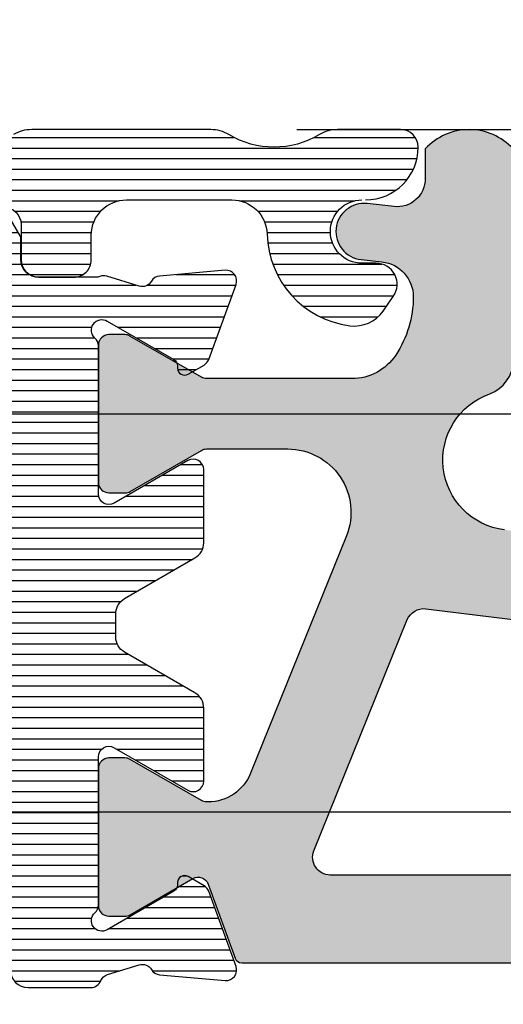
# Model space of a CAD drawing. Extents: x 0 to 2010, y 0 to 1390.
# Drawn here: x 1048 to 1061, y 950 to 978 of the extents above; entities that cross this region are included whole.
import ezdxf

# ---------------------------------------------------------------- set-up
doc = ezdxf.new("R2010")
doc.units = 0
doc.header["$LTSCALE"] = 25
doc.layers.get('DEFPOINTS').update_dxf_attribs({"linetype": 'CONTINUOUS'})
for name, color, linetype in [('015', 5, 'CONTINUOUS'), ('025', 1, 'CONTINUOUS'), ('03', 1, 'CONTINUOUS'), ('DIM', 3, 'CONTINUOUS'), ('VELFAC_COMPOSIT', 4, 'CONTINUOUS')]:
    doc.layers.add(name, color=color, linetype=linetype)
doc.styles.add('ROMANS', font='romans')
doc.dimstyles.get("Standard").update_dxf_attribs({"dimscale": 5, "dimtxt": 2, "dimasz": 2.5, "dimexe": 1, "dimexo": 1, "dimgap": 1, "dimtad": 1, "dimdec": 1, "dimdsep": 46, "dimtxsty": 'ROMANS', "dimcen": -2, "dimclrd": 3, "dimclre": 3, "dimclrt": 3, "dimazin": 0, "dimtfac": 1, "dimtdec": 1, "dimtmove": 0, "dimatfit": 3, "dimfxl": 1, "dimtolj": 1, "dimarcsym": 0})
pattern_1 = [(0, (663.0150680916058, 558.0742583091384), (0, 0.3), [])]

# ---------------------------------------------------------------- blocks, each defined once
blk = doc.blocks.new('*D23')
at = {"layer": '015', "color": 3, "lineweight": -2, "transparency": 16777216}
for p, q in [((1239.366510723825, 987.1978459378303), (1239.366510723825, 1025.888322128307)), ((1055.618102510148, 974.6978459378303), (1244.366510723825, 974.6978459378303)), ((1239.366510723825, 949.6978459378292), (1239.366510723825, 974.6978459378303)), ((1198.23520652932, 949.6978459378292), (1244.366510723825, 949.6978459378292)), ((1239.366510723825, 937.1978459378292), (1239.366510723825, 924.6978459378292))]:
    blk.add_line(p, q, dxfattribs=at)
at = {"layer": '015', "color": 3, "transparency": 16777216}
for points in [[(1237.283177390492, 987.1978459378303), (1241.449844057158, 987.1978459378303), (1239.366510723825, 974.6978459378303)], [(1237.283177390492, 937.1978459378292), (1241.449844057158, 937.1978459378292), (1239.366510723825, 949.6978459378292)]]:
    blk.add_solid(points, dxfattribs=at)
at = {"layer": 'DEFPOINTS', "color": 0, "transparency": 16777216}
for p in [(1050.618102510148, 974.6978459378303), (1239.366510723825, 974.6978459378303), (1193.23520652932, 949.6978459378292)]:
    blk.add_point(p, dxfattribs=at)
at = {"layer": '015', "color": 3, "transparency": 16777216, "insert": (1229.366510723825, 1012.793084033068), "char_height": 10, "attachment_point": 5, "rotation": 90, "style": 'ROMANS'}
blk.add_mtext('\\A1;25', dxfattribs=at)

msp = doc.modelspace()

# ---------------------------------------------------------------- hatches: boundary and pattern name
at = {"layer": '03'}
h = msp.add_hatch(dxfattribs=at)
h.set_pattern_fill('_USER', color=256, scale=0.3, style=0, pattern_type=0)
h.set_pattern_definition(pattern_1)
edge = h.paths.add_edge_path()
edge.add_arc((1057.568102510148, 974.1978459378294), 1.5, 270, 360)
edge.add_arc((1058.568102510148, 974.1978459378294), 0.5, 360, 450)
edge.add_line((1058.568102510148, 974.6978459378294), (1056.77087814788, 974.6978459378312))
edge.add_arc((1056.770878147883, 973.6978459378303), 1.000000000001023, 450.0000000001661, 481.0027191340307)
edge.add_arc((1054.968102510148, 976.6978459378303), 2.500000000000516, 238.9972808661352, 301.00271913386473, ccw=False)
edge.add_arc((1053.165326872417, 973.6978459378294), 1.000000000000099, 418.9972808661581, 450.0000000000228)
edge.add_line((1053.165326872417, 974.6978459378294), (1048.07087814788, 974.6978459378312))
edge.add_arc((1048.070878147882, 973.6978459378321), 0.9999999999993747, 450.0000000001921, 481.002719134057)
edge.add_arc((1046.268102510148, 976.6978459378312), 2.500000000001384, 238.997280866135, 301.002719133865, ccw=False)
edge.add_arc((1044.465326872416, 973.6978459378312), 0.9999999999984517, 418.9972808661319, 449.9999999999968)
edge.add_line((1044.465326872416, 974.6978459378294), (1039.37087814788, 974.6978459378312))
edge.add_arc((1039.370878147883, 973.6978459378284), 1.000000000002672, 450.0000000001401, 481.0027191340042)
edge.add_arc((1037.568102510148, 976.6978459378303), 2.500000000000516, 238.9972808661352, 301.00271913386473, ccw=False)
edge.add_arc((1035.765326872416, 973.6978459378294), 1.000000000000099, 418.9972808661581, 450.0000000000228)
edge.add_line((1035.765326872415, 974.6978459378294), (1030.670878147879, 974.6978459378294))
edge.add_arc((1030.670878147879, 973.6978459378294), 1.000000000000114, 449.9999999999772, 481.0027191338418)
edge.add_arc((1028.868102510148, 976.6978459378303), 2.500000000000516, 238.9972808661352, 301.00271913386473, ccw=False)
edge.add_arc((1027.065326872416, 973.6978459378294), 1.000000000000099, 418.9972808661581, 450.0000000000228)
edge.add_line((1027.065326872416, 974.6978459378294), (1021.97087814788, 974.6978459378312))
edge.add_arc((1021.970878147883, 973.6978459378303), 1.000000000001023, 450.0000000001661, 481.0027191340307)
edge.add_arc((1020.168102510148, 976.6978459378303), 2.500000000000516, 238.9972808661352, 301.00271913386473, ccw=False)
edge.add_arc((1018.365326872417, 973.6978459378294), 1.000000000000099, 418.9972808661581, 450.0000000000228)
edge.add_line((1018.365326872416, 974.6978459378294), (1013.27087814788, 974.6978459378312))
edge.add_arc((1013.270878147883, 973.6978459378303), 1.000000000001023, 450.0000000001661, 481.0027191340307)
edge.add_arc((1011.468102510148, 976.6978459378303), 2.500000000000516, 238.9972808661352, 301.00271913386473, ccw=False)
edge.add_arc((1009.665326872417, 973.6978459378294), 1.000000000000099, 418.9972808661581, 450.0000000000228)
edge.add_line((1009.665326872417, 974.6978459378294), (1004.57087814788, 974.6978459378312))
edge.add_arc((1004.570878147882, 973.6978459378321), 0.9999999999993747, 450.0000000001921, 481.002719134057)
edge.add_arc((1002.768102510148, 976.6978459378312), 2.500000000001384, 238.997280866135, 301.002719133865, ccw=False)
edge.add_arc((1000.965326872416, 973.6978459378312), 0.9999999999984517, 418.9972808661319, 449.9999999999968)
edge.add_line((1000.965326872416, 974.6978459378294), (998.0681025101476, 974.6978459378312))
edge.add_arc((998.0681025101467, 972.6978459378294), 2.000000000001648, 449.9999999999626, 696.4218215217795)
edge.add_arc((1000.817647927122, 971.4978459378295), 0.9999999999998858, 336.4218215218749, 516.4218215218749, ccw=False)
edge.add_arc((998.0681025101476, 972.6978459378294), 4.000000000000656, 250.5287793655114, 336.42182152182414, ccw=False)
edge.add_arc((996.5681025101476, 968.4552052507094), 0.4999999999997879, 430.5287793655468, 540.0000000000196)
edge.add_line((996.0681025101476, 968.4552052507094), (996.0681025101476, 953.2978459378297))
edge.add_arc((996.5681025101476, 953.2978459378297), 0.5, 540, 630)
edge.add_line((996.5681025101476, 952.7978459378297), (998.5681025101476, 952.7978459378297))
edge.add_arc((998.5681025101476, 953.2978459378297), 0.5, 270, 360)
edge.add_line((999.0681025101476, 953.2978459378297), (999.0681025101467, 955.4978459378304))
edge.add_arc((998.7681025101474, 955.49784593783), 0.2999999999997272, 360.0000000000868, 450.0000000000869)
edge.add_line((998.7681025101465, 955.7978459378297), (998.5681025101476, 955.7978459378297))
edge.add_arc((998.5681025101476, 956.2978459378297), 0.5, 180, 270, ccw=False)
edge.add_line((998.0681025101476, 956.2978459378297), (998.0681025101467, 965.6686212295132))
edge.add_arc((999.0681025101485, 965.6686212295132), 1.000000000001648, 98.09674976979818, 180.0000000000032, ccw=False)
edge.add_arc((998.0681025101503, 972.697845937828), 6.099999999996843, 278.0967497697803, 350.2694991963737)
edge.add_arc((1005.065959324917, 971.4978459378295), 1.000000000001038, 450.0000000000521, 530.2694991963922, ccw=False)
edge.add_line((1005.065959324917, 972.4978459378304), (1018.552215175755, 972.4978459378304))
edge.add_arc((1018.552215175754, 971.4978459378295), 1.000000000000568, 337.1301023541334, 449.9999999999935, ccw=False)
edge.add_arc((1019.934299753324, 970.9148860589004), 0.4999999999980468, 517.1301023540535, 553.9999999999308)
edge.add_line((1019.449151890187, 970.7939251111017), (1023.627592348132, 954.0351157904603))
edge.add_arc((1024.50085850178, 954.2528454965001), 0.900000000000123, 193.999999999989, 344.00000000003)
edge.add_line((1025.365994028125, 954.004771876265), (1025.665801713744, 955.0503255294676))
edge.add_arc((1025.473549374557, 955.1054530006323), 0.2000000000008657, 343.9999999996935, 418.9999999997339)
edge.add_line((1025.576556989539, 955.276886460773), (1025.051782001256, 955.592203085083))
edge.add_arc((1025.154789616237, 955.7636365452228), 0.1999999999987054, 194.0000000001858, 239.0000000001971, ccw=False)
edge.add_line((1024.960730470984, 955.7152521661025), (1020.93118283631, 971.8768849900276))
edge.add_arc((1021.416330699449, 971.9978459378291), 0.5000000000014507, 90.00000000011732, 194.0000000001427, ccw=False)
edge.add_line((1021.416330699447, 972.4978459378304), (1047.268102510147, 972.4978459378304))
edge.add_arc((1047.268102510146, 971.9978459378295), 0.5000000000009095, 359.9999999998958, 449.99999999989575, ccw=False)
edge.add_line((1047.768102510148, 971.9978459378286), (1047.768102510148, 970.9978459378304))
edge.add_arc((1048.268102510147, 970.99784593783), 0.4999999999995453, 539.9999999999478, 629.9999999999479)
edge.add_line((1048.268102510146, 970.4978459378304), (1049.268102510147, 970.4978459378304))
edge.add_arc((1049.268102510147, 970.99784593783), 0.4999999999995453, 270.0000000000521, 360.0000000000521)
edge.add_line((1049.768102510146, 970.9978459378304), (1049.768102510147, 971.6978459378294))
edge.add_arc((1050.768102510148, 971.6978459378294), 1, 450, 540, ccw=False)
edge.add_line((1050.768102510148, 972.6978459378294), (1053.769454108367, 972.6978459378294))
edge.add_arc((1053.769454108365, 971.6978459378275), 1.000000000001648, 361.54872316720656, 449.99999999993486, ccw=False)
edge.add_arc((1057.468102510147, 971.7978459378288), 2.699999999999151, 181.5487231672785, 262.6160584329348)
edge.add_arc((1057.249622499471, 970.1119436616169), 0.9999999999989257, 262.6160584328767, 324.9999999999552)
edge.add_line((1058.068774543759, 969.5383672252661), (1058.359593736722, 969.9537000760189))
edge.add_arc((1057.868102510148, 970.2978459378288), 0.5999999999995113, 325.000000000063, 450.0000000000597)
edge.add_line((1057.868102510147, 970.8978459378283), (1057.468102510147, 970.8978459378301))
edge.add_arc((1057.468102510147, 971.7978459378297), 0.8999999999996362, 90, 270, ccw=False)
h = msp.add_hatch(dxfattribs=at)
h.set_pattern_fill('_USER', color=256, scale=0.3, style=0, pattern_type=0)
h.set_pattern_definition(pattern_1)
edge = h.paths.add_edge_path()
edge.add_line((1052.515521110576, 965.2871083807873), (1050.418102510147, 964.0761631872261))
edge.add_arc((1050.268102510148, 964.3359708083618), 0.3000000000001468, 179.9999999999131, 299.9999999999161, ccw=False)
edge.add_line((1049.968102510147, 964.3359708083623), (1049.968102510147, 968.5455572179904))
edge.add_arc((1049.668102510148, 968.5455572179914), 0.3000000000000114, 359.9999999998806, 408.1896851040789)
edge.add_arc((1050.068102510148, 968.9927708134902), 0.2999999999994798, 59.99999999998357, 228.1896851042229, ccw=False)
edge.add_line((1050.218102510147, 969.252578434625), (1052.119768559986, 968.1546510288423))
edge.add_arc((1052.019768559987, 967.9814459480855), 0.1999999999999962, 360.0000000000814, 420.00000000012346, ccw=False)
edge.add_line((1052.219768559988, 967.9814459480855), (1052.219768559989, 967.9126171072181))
edge.add_arc((1052.419768559988, 967.9126171072172), 0.2000000000001023, 539.9999999996743, 659.9999999997068)
edge.add_line((1052.519768559987, 967.7394120264595), (1052.975139336364, 968.0023204667829))
edge.add_arc((1052.825139336363, 968.2621280879181), 0.3000000000005772, 300.0000000002322, 340.0000000002349)
edge.add_line((1053.107047122599, 968.1595220449213), (1053.884461884757, 970.2954515494981))
edge.add_arc((1053.602554098521, 970.3980575924958), 0.3000000000000901, 340.0000000000744, 455.0000000000651)
edge.add_line((1053.576407375696, 970.6969160019231), (1051.71001859083, 970.5336281415144))
edge.add_arc((1051.736165313655, 970.2347697320871), 0.3000000000001251, 455.0000000000543, 510.1971046480639)
edge.add_arc((1051.215521110576, 970.5329804190193), 0.3000000000000489, 252.9999999997816, 330.19710464785373, ccw=False)
edge.add_line((1051.127809599158, 970.246088992231), (1050.205814021564, 970.5279713284705))
edge.add_arc((1050.11810251015, 970.2410799016794), 0.3000000000014691, 433.000000000513, 471.8835360661457)
edge.add_arc((1049.894469818013, 970.797845937827), 0.2999999999982531, 269.99999999952234, 291.88353606517484, ccw=False)
edge.add_line((1049.894469818011, 970.4978459378286), (1048.265521110573, 970.4978459378304))
edge.add_arc((1048.265521110572, 970.9978459378304), 0.5, 180, 270, ccw=False)
edge.add_line((1047.765521110572, 970.9978459378304), (1047.765521110572, 971.5782306955658))
edge.add_arc((1047.565521110575, 971.5782306955635), 0.1999999999977149, 360.0000000006351, 390.0000000006308)
edge.add_line((1047.738726191328, 971.6782306955644), (1047.323256137495, 972.3978459378283))
edge.add_arc((1047.150051056737, 972.2978459378288), 0.2000000000018176, 389.9999999995753, 449.9999999995766)
edge.add_line((1047.150051056738, 972.4978459378304), (1046.065521110576, 972.4978459378286))
edge.add_arc((1046.065521110577, 972.2978459378288), 0.1999999999998181, 450.0000000002606, 540.0000000002606)
edge.add_line((1045.865521110576, 972.2978459378279), (1045.865521110576, 968.597845937829))
edge.add_arc((1046.165521110575, 968.597845937829), 0.2999999999992724, 540, 630)
edge.add_line((1046.165521110575, 968.2978459378297), (1046.968102510147, 968.2978459378297))
edge.add_arc((1046.968102510147, 967.7978459378297), 0.5, 360, 450, ccw=False)
edge.add_line((1047.468102510147, 967.7978459378297), (1047.468102510147, 961.2978459378297))
edge.add_arc((1046.968102510147, 961.2978459378297), 0.5, 270, 360, ccw=False)
edge.add_line((1046.968102510147, 960.7978459378297), (1025.265521110576, 960.7978459378279))
edge.add_arc((1025.265521110576, 960.2978459378279), 0.5, 450, 540)
edge.add_line((1024.765521110576, 960.2978459378279), (1024.765521110576, 955.9176545639272))
edge.add_arc((1024.965521110576, 955.9176545639272), 0.1999999999996476, 180.0000000000163, 239.0000000000577)
edge.add_line((1024.862513495595, 955.746221103787), (1025.393975589967, 955.4268864607726))
edge.add_arc((1025.290967974985, 955.2554530006324), 0.1999999999999145, 344.0000000000869, 419.0000000000633, ccw=False)
edge.add_line((1025.483220314172, 955.2003255294691), (1024.898174199809, 953.1600272599204))
edge.add_arc((1024.41754335184, 953.2978459378293), 0.499999999999558, 269.9999999999284, 343.99999999994327, ccw=False)
edge.add_line((1024.417543351839, 952.7978459378297), (994.7681025101474, 952.7978459378279))
edge.add_arc((994.7681025101465, 951.7978459378288), 0.9999999999990905, 449.9999999999479, 539.9999999999478)
edge.add_line((993.7681025101483, 951.7978459378297), (993.7681025101483, 951.2978459378279))
edge.add_arc((994.7681025101483, 951.2978459378279), 1, 540, 630)
edge.add_line((994.7681025101483, 950.2978459378279), (1026.765521110577, 950.2978459378297))
edge.add_arc((1026.765521110576, 950.7978459378297), 0.5, 270, 360)
edge.add_line((1027.265521110576, 950.7978459378297), (1027.265521110576, 958.097845937829))
edge.add_arc((1027.465521110576, 958.0978459378294), 0.2000000000002728, 90.00000000013029, 180.0000000001303, ccw=False)
edge.add_line((1027.465521110576, 958.2978459378297), (1037.565521110577, 958.2978459378297))
edge.add_arc((1037.565521110576, 958.0978459378294), 0.2000000000002728, 359.9999999998697, 449.9999999998697, ccw=False)
edge.add_line((1037.765521110576, 958.097845937829), (1037.765521110576, 950.7978459378297))
edge.add_arc((1038.265521110576, 950.7978459378297), 0.5, 540, 630)
edge.add_line((1038.265521110576, 950.2978459378297), (1039.765521110576, 950.2978459378297))
edge.add_arc((1039.765521110576, 950.7978459378297), 0.5, 270, 360)
edge.add_line((1040.265521110576, 950.7978459378297), (1040.265521110576, 957.7978459378297))
edge.add_arc((1040.765521110576, 957.7978459378297), 0.5, 450, 540, ccw=False)
edge.add_line((1040.765521110576, 958.2978459378297), (1046.968102510147, 958.2978459378297))
edge.add_arc((1046.968102510147, 957.7978459378297), 0.5, 360, 450, ccw=False)
edge.add_line((1047.468102510147, 957.7978459378297), (1047.468102510147, 950.7978459378297))
edge.add_arc((1047.968102510147, 950.7978459378297), 0.5, 540, 630)
edge.add_line((1047.968102510147, 950.2978459378297), (1049.755521110576, 950.2978459378297))
edge.add_arc((1049.755521110577, 950.6044129584399), 0.3065670206101458, 269.9999999998406, 338.8571768672272)
edge.add_arc((1050.315521110577, 950.387845937829), 0.2938505627564263, 467.0000000001018, 518.8571768674879, ccw=False)
edge.add_line((1050.229607520609, 950.6688566285353), (1051.130369626329, 950.9442472409497))
edge.add_arc((1051.218081137747, 950.6573558141605), 0.3000000000001136, 390.2911322745911, 467.00000000008833, ccw=False)
edge.add_arc((1051.736165313655, 950.9599922076646), 0.3000000000000272, 210.2911322743005, 264.999999999813)
edge.add_line((1051.710018590829, 950.6611337982373), (1053.576407375697, 950.4978459378286))
edge.add_arc((1053.602554098522, 950.796704347256), 0.2999999999997039, 264.9999999999931, 380.0000000000342)
edge.add_line((1053.884461884758, 950.8993103902536), (1053.1070471226, 953.0352398948322))
edge.add_arc((1052.825139336365, 952.9326338518346), 0.2999999999988763, 380.0000000001139, 420.0000000000693)
edge.add_line((1052.975139336364, 953.1924414729689), (1052.519768559987, 953.4553499132923))
edge.add_arc((1052.419768559987, 953.2821448325345), 0.200000000000587, 420.0000000002212, 540.0000000002442)
edge.add_line((1052.219768559988, 953.2821448325336), (1052.219768559988, 953.2133159916663))
edge.add_arc((1052.019768559987, 953.2133159916663), 0.2000000000001592, 299.9999999999107, 359.9999999999023, ccw=False)
edge.add_line((1052.119768559987, 953.0401109109094), (1050.218102510148, 951.9421835051268))
edge.add_arc((1050.068102510148, 952.201991126262), 0.2999999999994861, 131.8103148957925, 300.0000000000015, ccw=False)
edge.add_arc((1049.668102510146, 952.6492047217613), 0.3000000000018875, 311.8103148960795, 360.000000000304)
edge.add_line((1049.968102510147, 952.6492047217631), (1049.968102510147, 956.8587911313895))
edge.add_arc((1050.268102510148, 956.8587911313899), 0.3000000000001251, 60.0000000000839, 180.0000000000869, ccw=False)
edge.add_line((1050.418102510148, 957.1185987525256), (1052.515521110577, 955.9076535589644))
edge.add_arc((1052.665521110575, 956.1674611801001), 0.3000000000001468, 240.0000000000839, 360.0000000000868)
edge.add_line((1052.965521110576, 956.1674611801005), (1052.965521110576, 958.2459221491823))
edge.add_arc((1052.465521110576, 958.2459221491823), 0.5000000000006821, 359.9999999999609, 419.9999999999546)
edge.add_line((1052.715521110576, 958.6789348510753), (1050.715521110576, 959.8336353894553))
edge.add_arc((1050.965521110575, 960.2666480913477), 0.4999999999995842, 180.0000000001563, 240.00000000014552, ccw=False)
edge.add_line((1050.465521110575, 960.2666480913464), (1050.465521110576, 960.9281138484054))
edge.add_arc((1050.965521110576, 960.9281138484063), 0.5000000000002274, 120.0000000001329, 180.0000000001237, ccw=False)
edge.add_line((1050.715521110575, 961.3611265502983), (1052.715521110576, 962.5158270886783))
edge.add_arc((1052.465521110576, 962.9488397905703), 0.4999999999991224, 299.9999999999452, 359.9999999999349)
edge.add_line((1052.965521110576, 962.9488397905694), (1052.965521110576, 965.0273007596512))
edge.add_arc((1052.665521110575, 965.0273007596512), 0.3000000000002956, 359.9999999999566, 479.9999999998661)
at = {"layer": 'DIM'}
h = msp.add_hatch(color=8, dxfattribs=at)
h.dxf.hatch_style = 1
h.paths.add_polyline_path([(1049.968102510147, 968.5678459378283, -0.4142135623719097), (1050.268102510146, 968.8678459378276), (1050.717717752417, 968.8678459378294, -0.1316524975884376), (1050.867717752419, 968.8276535589645), (1052.898487267877, 967.6551882325526, 0.1316524975874079), (1053.048487267877, 967.6149958536877), (1057.178784999989, 967.6149958536877, 0.2515996007134733), (1058.42946748983, 968.2868694686437, 0.1472664465407546), (1058.928102510148, 969.943122238729, 0.3825398359947095), (1058.037223126665, 970.9371507549455), (1057.440806016933, 971.0026231248554, -1), (1057.615399003362, 972.5930687508022), (1058.380806016934, 972.5090453210465, 0.4466129278376337), (1059.268102510148, 973.3042681340199), (1059.268102510148, 974.1500178000093, -0.4382625102555533), (1061.768102510146, 974.1500178000111), (1061.768102510146, 968.1269563390912, -0.3178372451957117), (1061.10143584348, 967.1841472975099, 0.7920843810095615), (1061.524363823339, 963.3134369110627), (1070.814250425599, 962.1727822637673, -0.282029168302235), (1070.977815081076, 962.042677062104), (1072.186581763237, 958.7216178974755, 0.4663076581552155), (1072.474520287395, 958.6168168453838), (1074.034815244639, 959.517653558965, -0.1316524975875352), (1074.18481524464, 959.5578459378299), (1074.568102510148, 959.5578459378299, -0.4142135623730951), (1074.868102510147, 959.2578459378298), (1074.868102510147, 957.9210510185845, -0.267949192431182), (1074.768102510148, 957.7478459378286, 0.2679491924305561), (1074.668102510148, 957.5746408570736), (1074.668102510148, 957.1806886503033, -0.1989123673790575), (1074.609523866384, 957.0392672940658), (1074.326681153911, 956.7564245815917, -0.1989123673796604), (1074.185259797674, 956.6978459378294), (1072.768102510148, 956.6978459378294, 0.4142135623730951), (1072.568102510148, 956.4978459378286), (1072.568102510148, 955.4978459378286, 0.4142135623730953), (1072.768102510148, 955.2978459378297), (1074.185259797672, 955.2978459378297, -0.1989123673792406), (1074.326681153909, 955.2392672940674), (1074.609523866386, 954.9564245815915, -0.1989123673800764), (1074.668102510148, 954.815003225354), (1074.668102510148, 954.4210510185854, 0.2679491924299379), (1074.768102510148, 954.2478459378286, -0.267949192429934), (1074.868102510147, 954.0746408570718), (1074.868102510147, 952.7378459378284, -0.4142135623730951), (1074.568102510148, 952.4378459378291), (1074.18481524464, 952.4378459378291, -0.131652497587535), (1074.034815244639, 952.4780383166941), (1072.474520287396, 953.3788750302743, 0.4663076581551353), (1072.186581763239, 953.2740739781826), (1071.405999526662, 951.1294419091633, -0.3152987888789524), (1071.218061002504, 950.9978459378286), (1054.047187222197, 950.9978459378286, -0.3152987888789482), (1053.85924869804, 951.1294419091633), (1053.090383630511, 953.2418813208029, 0.4663076581550478), (1052.658475844277, 953.3990828989405), (1050.872654242959, 952.3680383166953, -0.1316524975874728), (1050.72265424296, 952.3278459378304), (1050.268102510148, 952.3278459378304, -0.414213562373095), (1049.968102510147, 952.6278459378296), (1049.968102510147, 956.5278459378293, -0.4142135623742675), (1050.26810251015, 956.8278459378304), (1050.722654242958, 956.8278459378286, -0.1316524975863184), (1050.872654242958, 956.7876535589636), (1052.898487267877, 955.6180383166935, 0.1316524975873363), (1053.048487267877, 955.5778459378286), (1053.090889636385, 955.5778459378286, 0.3057306814586682), (1054.296228647323, 956.3908573663881), (1057.023343701823, 963.14070398554, 0.5317094316614693), (1055.354412763603, 965.6149958536877), (1053.048487267877, 965.6149958536877, 0.131652497587314), (1052.898487267877, 965.5748034748227), (1050.877590733497, 964.4080383166944, -0.1316524975873146), (1050.727590733495, 964.3678459378294), (1050.268102510148, 964.3678459378294, -0.414213562373095), (1049.968102510147, 964.6678459378287)])
h.paths.add_polyline_path([(1058.758323926841, 960.7609157942967), (1056.101541781727, 954.1851492345373, 0.5317094316615174), (1056.565133709011, 953.4978459378286), (1069.257479895517, 953.4978459378286, 0.3152987888790739), (1069.727326205912, 953.8268358661659), (1070.455266674444, 955.8268358661677, 0.1763269807084071), (1070.455266674444, 956.1688560094914), (1069.215436126602, 959.5752624436342, 0.282029168302118), (1068.806524487913, 959.9005254477921), (1059.282850525826, 961.0698855734096, 0.3394542588633477)], flags=16)

# ---------------------------------------------------------------- linework, layer by layer
at = {"layer": '015'}
for p, q in [((994.0609957289618, 966.6149031314209), (1183.057695210053, 966.6149031314208)), ((980.0777557923318, 955.2978459378288), (1183.055277183266, 955.2978459378287))]:
    msp.add_line(p, q, dxfattribs=at)
at = {"layer": '025', "linetype": 'Continuous', "lineweight": 25}
for points in [[(1057.568102510148, 972.6978459378294, 0.414213562373095), (1059.068102510148, 974.1978459378294, 0.414213562373095), (1058.568102510148, 974.6978459378294), (1056.77087814788, 974.6978459378312, 0.1361061113099111), (1056.255799394243, 974.5549887949725, -0.2773500981125278), (1053.680405626053, 974.5549887949725, 0.1361061113099111), (1053.165326872417, 974.6978459378294), (1048.070878147879, 974.6978459378312, 0.1361061113099111), (1047.555799394242, 974.5549887949725, -0.2773500981125278)], [(1047.268102510148, 972.4978459378304, -0.414213562373095), (1047.768102510148, 971.9978459378286), (1047.768102510148, 970.9978459378304, 0.414213562373095), (1048.268102510146, 970.4978459378304), (1049.268102510148, 970.4978459378304, 0.414213562373095), (1049.768102510146, 970.9978459378304), (1049.768102510148, 971.6978459378294, -0.414213562373095), (1050.768102510148, 972.6978459378294), (1053.769454108366, 972.6978459378294, -0.4063185440121255), (1054.76908881155, 971.7248729648542, 0.3692533062214077), (1057.12110484613, 969.1202364403176, 0.2791294879238392), (1058.068774543759, 969.5383672252661), (1058.359593736721, 969.9537000760189, 0.6068148963145612), (1057.868102510147, 970.8978459378283), (1057.468102510147, 970.8978459378301, -0.9999999999999999), (1057.468102510147, 972.6978459378294)], [(1047.468102510147, 950.7978459378297, 0.414213562373095), (1047.968102510147, 950.2978459378297), (1049.755521110576, 950.2978459378297, 0.3098251176166078), (1050.041451330306, 950.4938360731009, -0.2302118862320614), (1050.229607520609, 950.6688566285353), (1051.130369626329, 950.9442472409497, -0.347791044854309), (1051.477123225701, 950.8086740109135, 0.2433524942740174), (1051.710018590829, 950.6611337982373), (1053.576407375698, 950.4978459378286, 0.5486187866269253), (1053.884461884758, 950.8993103902536), (1053.107047122599, 953.0352398948322, 0.1763269807082467), (1052.975139336364, 953.1924414729689), (1052.519768559987, 953.4553499132923, 0.5773502691896858), (1052.219768559988, 953.2821448325336), (1052.219768559988, 953.2133159916663, -0.2679491924310743), (1052.119768559987, 953.0401109109094), (1050.218102510147, 951.9421835051268, -0.90190382428777), (1049.868102510149, 952.4255979240112, 0.2134217652833872), (1049.968102510147, 952.6492047217631), (1049.968102510147, 956.8587911313895, -0.5773502691896858), (1050.418102510148, 957.1185987525256), (1052.515521110576, 955.9076535589644, 0.5773502691896857), (1052.965521110576, 956.1674611801005), (1052.965521110576, 958.2459221491823, 0.2679491924310744), (1052.715521110576, 958.6789348510753), (1050.715521110576, 959.8336353894553, -0.2679491924310746), (1050.465521110575, 960.2666480913464), (1050.465521110576, 960.9281138484054, -0.2679491924310745), (1050.715521110575, 961.3611265502983), (1052.715521110576, 962.5158270886783, 0.2679491924310743), (1052.965521110576, 962.9488397905694), (1052.965521110576, 965.0273007596512, 0.5773502691890997), (1052.515521110576, 965.2871083807873), (1050.418102510148, 964.0761631872261, -0.5773502691896859), (1049.968102510147, 964.3359708083623), (1049.968102510147, 968.5455572179904, 0.2134217652832986), (1049.868102510149, 968.7691640157406, -0.9019038242879234), (1050.218102510147, 969.252578434625), (1052.119768559987, 968.1546510288423, -0.2679491924313018), (1052.219768559988, 967.9814459480855), (1052.219768559988, 967.9126171072181, 0.5773502691898171), (1052.519768559987, 967.7394120264595), (1052.975139336364, 968.0023204667829, 0.1763269807084654), (1053.107047122599, 968.1595220449213), (1053.884461884758, 970.2954515494981, 0.5486187866265968), (1053.576407375696, 970.6969160019231), (1051.710018590831, 970.5336281415144, 0.2456101629679343), (1051.475843212116, 970.3838750755527, -0.3501808369690537), (1051.127809599158, 970.246088992231), (1050.205814021565, 970.5279713284705, 0.1713082984449681), (1050.006286164078, 970.5194629197537, -0.09577619193234985), (1049.894469818011, 970.4978459378286), (1048.265521110572, 970.4978459378304, -0.414213562373095), (1047.765521110572, 970.9978459378304), (1047.765521110572, 971.5782306955658, 0.1316524975873837), (1047.738726191328, 971.6782306955644), (1047.323256137495, 972.3978459378283, 0.2679491924311027)]]:
    msp.add_lwpolyline(points, format="xyb", dxfattribs=at)
at = {"layer": 'VELFAC_COMPOSIT', "linetype": 'Continuous', "lineweight": 25}
for points in [[(1061.768102510146, 974.1500178000111, 0.4382625102555533), (1059.268102510148, 974.1500178000093), (1059.268102510148, 973.3042681340208, -0.4466129278375561), (1058.380806016934, 972.5090453210465), (1057.61539900336, 972.5930687508022, 1), (1057.440806016933, 971.0026231248554), (1058.037223126665, 970.9371507549455, -0.3825398359944595), (1058.928102510148, 969.9431222387299, -0.1472664465406674), (1058.42946748983, 968.2868694686455, -0.2515996007137785), (1057.178784999989, 967.6149958536877), (1053.048487267877, 967.6149958536877, -0.1316524975874415), (1052.898487267877, 967.6551882325526), (1050.867717752419, 968.8276535589645, 0.1316524975874417), (1050.717717752419, 968.8678459378294), (1050.268102510148, 968.8678459378276, 0.414213562373095), (1049.968102510147, 968.5678459378283), (1049.968102510147, 964.6678459378287, 0.414213562373095), (1050.268102510148, 964.3678459378294), (1050.727590733495, 964.3678459378294, 0.1316524975874418), (1050.877590733497, 964.4080383166944), (1052.898487267877, 965.5748034748227, -0.1316524975874416), (1053.048487267877, 965.6149958536877), (1055.354412763603, 965.6149958536877, -0.5317094316613676), (1057.023343701823, 963.14070398554), (1054.296228647323, 956.3908573663899, -0.305730681458755), (1053.090889636385, 955.5778459378286), (1053.048487267877, 955.5778459378286, -0.1316524975874415), (1052.898487267877, 955.6180383166935), (1050.872654242958, 956.7876535589636, 0.1316524975874417), (1050.722654242956, 956.8278459378286), (1050.268102510148, 956.8278459378304, 0.414213562373095), (1049.968102510147, 956.5278459378293), (1049.968102510147, 952.6278459378296, 0.414213562373095), (1050.268102510148, 952.3278459378304), (1050.722654242956, 952.3278459378304, 0.1316524975874418), (1050.872654242958, 952.3680383166935), (1052.658475844277, 953.3990828989405, -0.4663076581548504), (1053.090383630511, 953.241881320802), (1053.85924869804, 951.1294419091643, 0.3152987888793127), (1054.047187222197, 950.9978459378286), (1071.218061002506, 950.9978459378286, 0.3152987888793128)], [(1061.768102510146, 974.1500178000111, 0.4382625102555533), (1059.268102510148, 974.1500178000093), (1059.268102510148, 973.3042681340208, -0.4466129278375561), (1058.380806016934, 972.5090453210465), (1057.61539900336, 972.5930687508022, 1), (1057.440806016933, 971.0026231248554), (1058.037223126665, 970.9371507549455, -0.3825398359944595), (1058.928102510148, 969.9431222387299, -0.1472664465406674), (1058.42946748983, 968.2868694686455, -0.2515996007137785), (1057.178784999989, 967.6149958536877), (1053.048487267877, 967.6149958536877, -0.1316524975874415), (1052.898487267877, 967.6551882325526), (1050.867717752419, 968.8276535589645, 0.1316524975874417), (1050.717717752419, 968.8678459378294), (1050.268102510148, 968.8678459378276, 0.414213562373095), (1049.968102510147, 968.5678459378283), (1049.968102510147, 964.6678459378287, 0.414213562373095), (1050.268102510148, 964.3678459378294), (1050.727590733495, 964.3678459378294, 0.1316524975874418), (1050.877590733497, 964.4080383166944), (1052.898487267877, 965.5748034748227, -0.1316524975874416), (1053.048487267877, 965.6149958536877), (1055.354412763603, 965.6149958536877, -0.5317094316613676), (1057.023343701823, 963.14070398554), (1054.296228647323, 956.3908573663899, -0.305730681458755), (1053.090889636385, 955.5778459378286), (1053.048487267877, 955.5778459378286, -0.1316524975874415), (1052.898487267877, 955.6180383166935), (1050.872654242958, 956.7876535589636, 0.1316524975874417), (1050.722654242956, 956.8278459378286), (1050.268102510148, 956.8278459378304, 0.414213562373095), (1049.968102510147, 956.5278459378293), (1049.968102510147, 952.6278459378296, 0.414213562373095), (1050.268102510148, 952.3278459378304), (1050.722654242956, 952.3278459378304, 0.1316524975874418), (1050.872654242958, 952.3680383166935), (1052.658475844277, 953.3990828989405, -0.4663076581548504), (1053.090383630511, 953.241881320802), (1053.85924869804, 951.1294419091643, 0.3152987888793127), (1054.047187222197, 950.9978459378286), (1071.218061002506, 950.9978459378286, 0.3152987888793128)], [(1061.524363823337, 963.3134369110627, -0.7920843810095332), (1061.10143584348, 967.1841472975099, 0.3178372451957576), (1061.768102510146, 968.1269563390921)], [(1061.524363823337, 963.3134369110627, -0.7920843810095332), (1061.10143584348, 967.1841472975099, 0.3178372451957576), (1061.768102510146, 968.1269563390921)]]:
    msp.add_lwpolyline(points, format="xyb", dxfattribs=at)
msp.add_lwpolyline([(1069.257479895517, 953.4978459378286), (1056.565133709011, 953.4978459378286, -0.5317094316613676), (1056.101541781727, 954.1851492345373), (1058.758323926841, 960.7609157942967, -0.3394542588634996), (1059.282850525826, 961.0698855734096), (1068.806524487913, 959.9005254477921, -0.2820291683021774), (1069.215436126602, 959.5752624436333), (1070.455266674444, 956.1688560094914, -0.1763269807083681), (1070.455266674444, 955.8268358661677), (1069.727326205912, 953.8268358661659, -0.3152987888790351)], format="xyb", close=True, dxfattribs=at)
msp.add_lwpolyline([(1069.257479895517, 953.4978459378286), (1056.565133709011, 953.4978459378286, -0.5317094316613676), (1056.101541781727, 954.1851492345373), (1058.758323926841, 960.7609157942967, -0.3394542588634996), (1059.282850525826, 961.0698855734096), (1068.806524487913, 959.9005254477921, -0.2820291683021774), (1069.215436126602, 959.5752624436333), (1070.455266674444, 956.1688560094914, -0.1763269807083681), (1070.455266674444, 955.8268358661677), (1069.727326205912, 953.8268358661659, -0.3152987888790351)], format="xyb", close=True, dxfattribs=at)

# ---------------------------------------------------------------- dimensions: what is measured, and where the dimension line sits
at = {"layer": '015'}
dim = msp.add_linear_dim(base=(1239.366510723825, 974.6978459378303), p1=(1193.23520652932, 949.6978459378292), p2=(1050.618102510148, 974.6978459378303), angle=90, dimstyle='Standard', dxfattribs=at)
dim.commit()
dim.dimension.update_dxf_attribs({"geometry": '*D23', "text_midpoint": (1229.366510723825, 1012.793084033068)})

doc.saveas('drawing.dxf')
